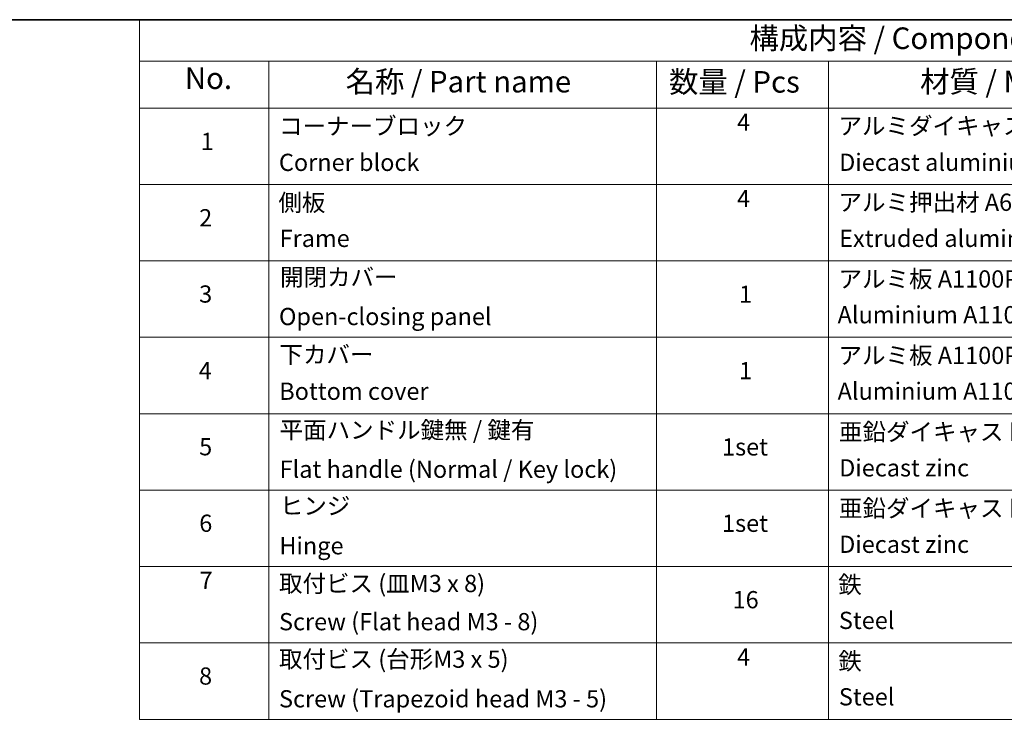
# Model space of a CAD drawing. Units: millimetres. Extents: x -1914 to 6151, y 28 to 1439.
# Drawn here: x -929 to -357, y 1027 to 1433 of the extents above; entities that cross this region are included whole.
import ezdxf

# ---------------------------------------------------------------- set-up
doc = ezdxf.new("R2010")
doc.units = ezdxf.units.MM
doc.header["$LTSCALE"] = 3.5
doc.layers.add('Border (ISO)', color=7, linetype='Continuous', lineweight=35)
doc.layers.add('Symbol (ISO)', color=7, linetype='Continuous', lineweight=18)
doc.styles.add('Note Text (TK)', font='MS PGothic.ttf')
doc.styles.add('Note Text (TK2)', font='MS PGothic.ttf')

# ---------------------------------------------------------------- blocks, each defined once
blk = doc.blocks.new('Borders tk図枠')
at = {"layer": 'Border (ISO)'}
blk.add_line((14.5, 289), (405.5, 289), dxfattribs=at)
blk = doc.blocks.new('Table2')
at = {"layer": 'Symbol (ISO)'}
for p, q in [((225.5, 289), (405.5, 289)), ((225.5, 289), (225.5, 284.18)), ((225.5, 284.18), (405.5, 284.18)), ((225.5, 284.18), (225.5, 278.74)), ((240.5, 284.18), (240.5, 278.74)), ((285.5, 284.18), (285.5, 278.74)), ((305.5, 284.18), (305.5, 278.74)), ((225.5, 278.74), (405.5, 278.74)), ((225.5, 278.74), (225.5, 207.81)), ((240.5, 278.74), (240.5, 207.81)), ((285.5, 278.74), (285.5, 207.81)), ((305.5, 278.74), (305.5, 207.81)), ((225.5, 269.87), (405.5, 269.87)), ((225.5, 261.01), (405.5, 261.01)), ((225.5, 252.14), (405.5, 252.14)), ((225.5, 243.28), (405.5, 243.28)), ((225.5, 234.41), (405.5, 234.41)), ((225.5, 225.55), (405.5, 225.55)), ((225.5, 216.68), (405.5, 216.68)), ((225.5, 207.81), (405.5, 207.81))]:
    blk.add_line(p, q, dxfattribs=at)
at = {"layer": 'Symbol (ISO)', "color": 7, "attachment_point": 7}
for s, insert, char_height, style in [('構成内容 / Components', (296.31, 284.82), 2.5, 'Note Text (TK)'), ('No.', (230.76, 280.18), 2.5, 'Note Text (TK)'), ('名称 / Part name', (249.42, 279.78), 2.5, 'Note Text (TK)'), ('数量 / Pcs', (286.97, 279.76), 2.5, 'Note Text (TK)'), ('材質 / Material', (316.12, 279.79), 2.5, 'Note Text (TK)'), ('コーナーブロック', (241.69, 275.03), 2, 'Note Text (TK2)'), ('4', (294.87, 275.49), 2, 'Note Text (TK2)'), ('アルミダイキャスト ADC12', (306.65, 275.05), 2, 'Note Text (TK2)'), ('1', (232.6, 273.25), 2, 'Note Text (TK2)'), ('Corner block', (241.68, 270.82), 2, 'Note Text (TK2)'), ('Diecast aluminium ADC12', (306.72, 270.83), 2, 'Note Text (TK2)'), ('側板', (241.62, 266.15), 2, 'Note Text (TK2)'), ('4', (294.87, 266.63), 2, 'Note Text (TK2)'), ('アルミ押出材 A6063S-T5', (306.65, 266.19), 2, 'Note Text (TK2)'), ('2', (232.42, 264.39), 2, 'Note Text (TK2)'), ('Frame', (241.76, 262), 2, 'Note Text (TK2)'), ('Extruded aluminium A6063S-T5', (306.72, 262), 2, 'Note Text (TK2)'), ('開閉カバー', (241.81, 257.5), 2, 'Note Text (TK2)'), ('アルミ板 A1100P', (306.65, 257.29), 2, 'Note Text (TK2)'), ('3', (232.42, 255.54), 2, 'Note Text (TK2)'), ('1', (295.1, 255.52), 2, 'Note Text (TK2)'), ('Open-closing panel', (241.69, 252.93), 2, 'Note Text (TK2)'), ('Aluminium A1100P', (306.54, 253.14), 2, 'Note Text (TK2)'), ('下カバー', (241.74, 248.52), 2, 'Note Text (TK2)'), ('アルミ板 A1100P', (306.65, 248.42), 2, 'Note Text (TK2)'), ('4', (232.37, 246.66), 2, 'Note Text (TK2)'), ('1', (295.1, 246.65), 2, 'Note Text (TK2)'), ('Aluminium A1100P', (306.54, 244.27), 2, 'Note Text (TK2)'), ('Bottom cover', (241.72, 244.26), 2, 'Note Text (TK2)'), ('平面ハンドル鍵無 / 鍵有', (241.76, 239.76), 2, 'Note Text (TK2)'), ('亜鉛ダイキャスト', (306.7, 239.55), 2, 'Note Text (TK2)'), ('5', (232.42, 237.82), 2, 'Note Text (TK2)'), ('1set', (293.13, 237.8), 2, 'Note Text (TK2)'), ('Flat handle (Normal / Key lock)', (241.76, 235.21), 2, 'Note Text (TK2)'), ('Diecast zinc', (306.72, 235.37), 2, 'Note Text (TK2)'), ('ヒンジ', (241.79, 230.96), 2, 'Note Text (TK2)'), ('亜鉛ダイキャスト', (306.7, 230.68), 2, 'Note Text (TK2)'), ('6', (232.43, 228.94), 2, 'Note Text (TK2)'), ('1set', (293.13, 228.94), 2, 'Note Text (TK2)'), ('Hinge', (241.73, 226.33), 2, 'Note Text (TK2)'), ('Diecast zinc', (306.72, 226.5), 2, 'Note Text (TK2)'), ('7', (232.47, 222.31), 2, 'Note Text (TK2)'), ('取付ビス (皿M3 x 8)', (241.69, 221.95), 2, 'Note Text (TK2)'), ('鉄', (306.62, 221.82), 2, 'Note Text (TK2)'), ('16', (294.35, 220.07), 2, 'Note Text (TK2)'), ('Screw (Flat head M3 - 8)', (241.69, 217.52), 2, 'Note Text (TK2)'), ('Steel', (306.69, 217.67), 2, 'Note Text (TK2)'), ('取付ビス (台形M3 x 5)', (241.69, 213.17), 2, 'Note Text (TK2)'), ('4', (294.87, 213.43), 2, 'Note Text (TK2)'), ('鉄', (306.62, 212.95), 2, 'Note Text (TK2)'), ('8', (232.41, 211.21), 2, 'Note Text (TK2)'), ('Steel', (306.69, 208.8), 2, 'Note Text (TK2)'), ('Screw (Trapezoid head M3 - 5)', (241.69, 208.57), 2, 'Note Text (TK2)')]:
    blk.add_mtext(s, dxfattribs=dict(at, insert=insert, char_height=char_height, style=style))

msp = doc.modelspace()

# ---------------------------------------------------------------- block references
at = {"xscale": 5, "yscale": 5, "zscale": 5}
for name in ['Borders tk図枠', 'Table2']:
    msp.add_blockref(name, (-1986.75, -12), dxfattribs=at)

doc.saveas('drawing.dxf')
